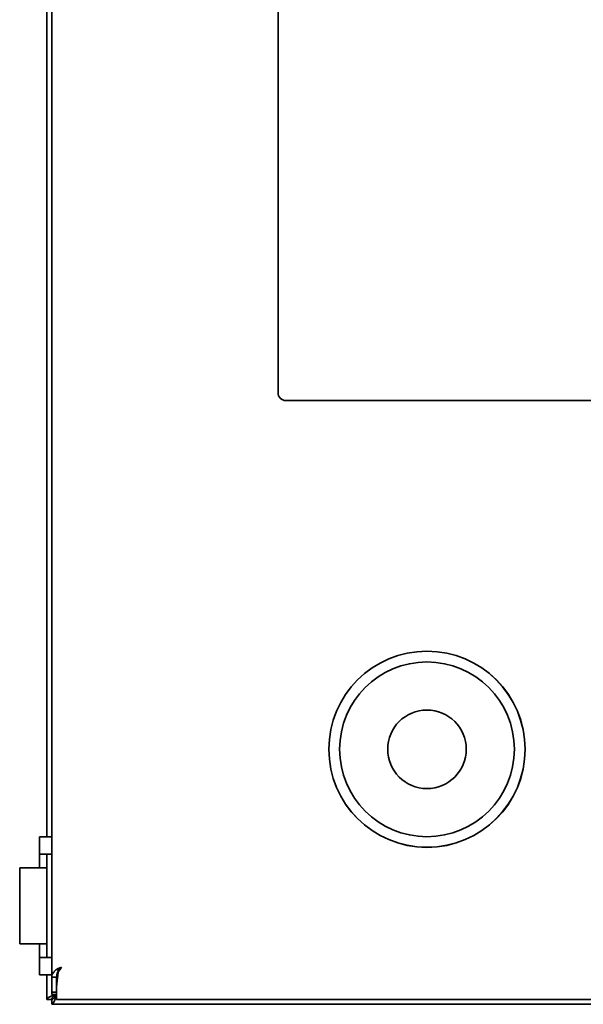
# Model space of a CAD drawing. Extents: x -5821 to 2402, y 1100 to 1679.
# Drawn here: x -5765 to -5761, y 1440 to 1448 of the extents above; entities that cross this region are included whole.
import ezdxf

# ---------------------------------------------------------------- set-up
doc = ezdxf.new("R2010")
doc.units = 0
doc.header["$MEASUREMENT"] = 0
doc.layers.add('Visible Edges(Pearson)', color=7, linetype='CONTINUOUS', lineweight=35)

msp = doc.modelspace()

# ---------------------------------------------------------------- linework, layer by layer
at = {"layer": 'Visible Edges(Pearson)'}
for p, q in [((-5765.1908, 1439.9536), (-5765.1908, 1455.2658)), ((-5765.2302, 1441.0743), (-5765.2302, 1454.1451)), ((-5763.3815, 1444.6268), (-5763.3815, 1453.3818)), ((-5751.384, 1444.5643), (-5763.319, 1444.5643)), ((-5765.2892, 1440.9365), (-5765.2892, 1441.0743)), ((-5765.2892, 1441.0743), (-5765.1908, 1441.0743)), ((-5765.2892, 1440.9365), (-5765.2892, 1440.8282)), ((-5765.2892, 1440.9365), (-5765.1908, 1440.9365)), ((-5765.2302, 1440.9365), (-5765.2302, 1440.8282)), ((-5765.4467, 1440.8282), (-5765.2302, 1440.8282)), ((-5765.4467, 1440.8282), (-5765.4467, 1440.218)), ((-5765.2302, 1440.8282), (-5765.2302, 1440.218)), ((-5765.4467, 1440.218), (-5765.2302, 1440.218)), ((-5765.2892, 1440.1097), (-5765.2892, 1440.218)), ((-5765.2302, 1440.1097), (-5765.2302, 1440.218)), ((-5765.2892, 1440.1097), (-5765.2892, 1439.9719)), ((-5765.2892, 1440.1097), (-5765.1908, 1440.1097)), ((-5765.1514, 1440.0153), (-5765.1318, 1440.0153)), ((-5765.1402, 1439.993), (-5765.1402, 1440.0127)), ((-5765.2892, 1439.9719), (-5765.1908, 1439.9719)), ((-5765.2302, 1439.7751), (-5765.2302, 1439.9719)), ((-5765.1908, 1439.9536), (-5765.1514, 1439.9536)), ((-5765.1908, 1439.9536), (-5765.1908, 1439.8341)), ((-5765.1418, 1439.9958), (-5765.1514, 1439.8946)), ((-5765.1402, 1439.993), (-5765.1514, 1439.8749)), ((-5765.1514, 1439.9536), (-5765.1514, 1439.8946)), ((-5765.1496, 1439.9719), (-5765.1441, 1439.9719)), ((-5765.1514, 1439.8749), (-5765.1514, 1439.8946)), ((-5765.1514, 1439.8749), (-5765.1514, 1439.8144)), ((-5765.2302, 1439.7751), (-5765.1908, 1439.7751)), ((-5765.1908, 1439.8341), (-5765.1514, 1439.8341)), ((-5765.1908, 1439.8144), (-5765.1908, 1439.8341)), ((-5765.1908, 1439.8144), (-5765.1514, 1439.8144)), ((-5765.1908, 1439.7357), (-5765.1908, 1439.7751)), ((-5765.1514, 1439.8144), (-5765.1514, 1439.7751)), ((-5749.5609, 1439.7751), (-5765.1514, 1439.7751)), ((-5765.1908, 1439.7357), (-5749.5215, 1439.7357))]:
    msp.add_line(p, q, dxfattribs=at)
for radius in [0.7844, 0.784, 0.6988, 0.314]:
    msp.add_circle((-5762.1908, 1441.7751), radius, dxfattribs=at)
msp.add_arc((-5763.319, 1444.6268), 0.0625, 180, 270, dxfattribs=at)
for points, knots in [([(-5765.1514, 1440.0153), (-5765.1594, 1440.0085), (-5765.1665, 1440.0016), (-5765.1724, 1439.9948), (-5765.1783, 1439.9879), (-5765.1829, 1439.9811), (-5765.1861, 1439.9742), (-5765.1892, 1439.9673), (-5765.1908, 1439.9605), (-5765.1908, 1439.9536)], [0, 0, 0, 0, 0.333333, 0.333333, 0.333333, 0.666667, 0.666667, 0.666667, 1, 1, 1, 1]), ([(-5765.1121, 1440.0324), (-5765.1167, 1440.0305), (-5765.1212, 1440.0286), (-5765.1257, 1440.0267), (-5765.1303, 1440.0248), (-5765.1347, 1440.0229), (-5765.139, 1440.021), (-5765.1433, 1440.0191), (-5765.1475, 1440.0172), (-5765.1514, 1440.0153)], [0, 0, 0, 0, 0.333333, 0.333333, 0.333333, 0.666667, 0.666667, 0.666667, 1, 1, 1, 1]), ([(-5765.1121, 1440.0324), (-5765.1152, 1440.0278), (-5765.1183, 1440.0232), (-5765.1214, 1440.0187), (-5765.1246, 1440.0142), (-5765.1277, 1440.0097), (-5765.1308, 1440.0054), (-5765.1339, 1440.0011), (-5765.137, 1439.997), (-5765.1402, 1439.993)], [0, 0, 0, 0, 0.333333, 0.333333, 0.333333, 0.666667, 0.666667, 0.666667, 1, 1, 1, 1]), ([(-5765.1417, 1439.996), (-5765.1419, 1439.9956), (-5765.1421, 1439.9952), (-5765.1422, 1439.9948), (-5765.1452, 1439.9879), (-5765.1475, 1439.9811), (-5765.1491, 1439.9742), (-5765.1506, 1439.9673), (-5765.1514, 1439.9605), (-5765.1514, 1439.9536)], [0.3133309, 0.3133309, 0.3133309, 0.3133309, 0.3333333, 0.3333333, 0.3333333, 0.6666667, 0.6666667, 0.6666667, 1, 1, 1, 1]), ([(-5765.1514, 1439.8144), (-5765.1617, 1439.8111), (-5765.1721, 1439.8079), (-5765.1816, 1439.8046), (-5765.1911, 1439.8013), (-5765.1998, 1439.798), (-5765.2071, 1439.7947), (-5765.2144, 1439.7915), (-5765.2202, 1439.7882), (-5765.2242, 1439.7849), (-5765.2281, 1439.7816), (-5765.2302, 1439.7783), (-5765.2302, 1439.7751)], [0, 0, 0, 0, 0.25, 0.25, 0.25, 0.5, 0.5, 0.5, 0.75, 0.75, 0.75, 1, 1, 1, 1]), ([(-5765.1514, 1439.8144), (-5765.1566, 1439.8111), (-5765.1617, 1439.8079), (-5765.1665, 1439.8046), (-5765.1713, 1439.8013), (-5765.1756, 1439.798), (-5765.1793, 1439.7947), (-5765.1829, 1439.7915), (-5765.1858, 1439.7882), (-5765.1878, 1439.7849), (-5765.1898, 1439.7816), (-5765.1908, 1439.7783), (-5765.1908, 1439.7751)], [0, 0, 0, 0, 0.25, 0.25, 0.25, 0.5, 0.5, 0.5, 0.75, 0.75, 0.75, 1, 1, 1, 1]), ([(-5765.1514, 1439.8144), (-5765.1547, 1439.8093), (-5765.158, 1439.8041), (-5765.1613, 1439.7994), (-5765.1646, 1439.7946), (-5765.1678, 1439.7902), (-5765.1711, 1439.7866), (-5765.1744, 1439.7829), (-5765.1777, 1439.78), (-5765.181, 1439.778), (-5765.1842, 1439.7761), (-5765.1875, 1439.7751), (-5765.1908, 1439.7751)], [0, 0, 0, 0, 0.25, 0.25, 0.25, 0.5, 0.5, 0.5, 0.75, 0.75, 0.75, 1, 1, 1, 1]), ([(-5765.1514, 1439.8144), (-5765.1547, 1439.8041), (-5765.158, 1439.7938), (-5765.1613, 1439.7843), (-5765.1646, 1439.7748), (-5765.1678, 1439.766), (-5765.1711, 1439.7587), (-5765.1744, 1439.7515), (-5765.1777, 1439.7456), (-5765.181, 1439.7417), (-5765.1842, 1439.7377), (-5765.1875, 1439.7357), (-5765.1908, 1439.7357)], [0, 0, 0, 0, 0.25, 0.25, 0.25, 0.5, 0.5, 0.5, 0.75, 0.75, 0.75, 1, 1, 1, 1])]:
    msp.add_open_spline(points, degree=3, knots=knots, dxfattribs=at)

doc.saveas('drawing.dxf')
